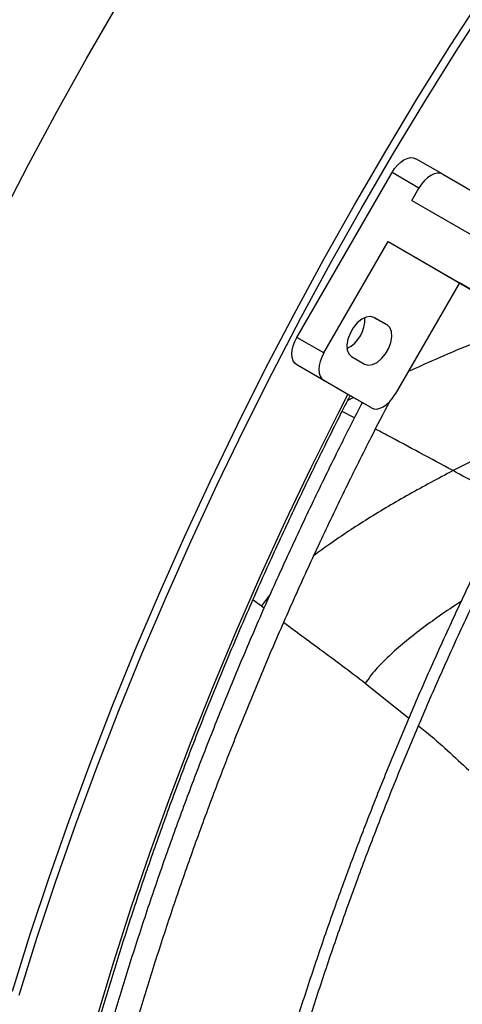
# Model space of a CAD drawing. Units: millimetres. Extents: x 5 to 415, y 3 to 291.
# Drawn here: x 243 to 245, y 55 to 59 of the extents above; entities that cross this region are included whole.
import ezdxf

# ---------------------------------------------------------------- set-up
doc = ezdxf.new("R2010")
doc.units = ezdxf.units.MM

msp = doc.modelspace()

# ---------------------------------------------------------------- linework, layer by layer
at = {"color": 7, "linetype": 'Continuous', "lineweight": 25}
for p, q in [((245.2524, 58.7108), (245.1393, 58.7761)), ((244.6393, 58.0256), (245.0393, 58.7184)), ((245.1524, 58.6531), (245.0393, 58.7184)), ((245.2524, 58.7108), (245.4524, 58.5953)), ((245.1224, 58.6011), (245.1524, 58.6531)), ((245.1224, 58.6011), (245.5044, 58.3806)), ((244.7524, 57.9602), (245.0224, 58.4279)), ((245.0224, 58.4279), (245.4044, 58.2074)), ((245.0224, 58.4279), (245.3224, 58.2546)), ((245.3224, 58.2546), (245.0524, 57.787)), ((245.7044, 58.0341), (245.3224, 58.2546)), ((245.0189, 58.0777), (244.9639, 58.1095)), ((244.7524, 57.9602), (244.6393, 58.0256)), ((244.8689, 57.9449), (244.9239, 57.9132)), ((244.7524, 57.8448), (244.6393, 57.9101)), ((244.8393, 57.7946), (244.6393, 57.9101)), ((244.9524, 57.7293), (244.7524, 57.8448)), ((244.9524, 57.7293), (244.8393, 57.7946)), ((244.4552, 56.9236), (244.4908, 56.8974)), ((244.4908, 56.8974), (244.502, 56.8892)), ((244.9268, 56.5736), (245.11, 56.4265))]:
    msp.add_line(p, q, dxfattribs=at)
at = {"color": 8, "linetype": 'Continuous', "lineweight": 25}
for p, q in [((244.9633, 58.1098), (245.0189, 58.0777)), ((244.8775, 57.7725), (244.8531, 57.7604)), ((244.8814, 57.6873), (244.8297, 57.7147)), ((244.5281, 56.9486), (244.4908, 56.8974))]:
    msp.add_line(p, q, dxfattribs=at)
at = {"color": 7, "linetype": 'Continuous', "lineweight": 25, "flags": 128}
for points in [[(243.4444, 55.2793), (243.5193, 55.5183), (243.5987, 55.7575), (243.6826, 55.9967), (243.7709, 56.2358), (243.8636, 56.4746), (243.9605, 56.7129), (244.0617, 56.9506), (244.1669, 57.1875), (244.2762, 57.4234), (244.3895, 57.6581), (244.5067, 57.8915), (244.6277, 58.1234), (244.7525, 58.3537), (244.8808, 58.5821), (245.0127, 58.8085), (245.1481, 59.0328), (245.2868, 59.2548), (245.4288, 59.4743)], [(243.4727, 55.263), (243.5476, 55.5019), (243.627, 55.7411), (243.7109, 55.9804), (243.7992, 56.2195), (243.8919, 56.4583), (243.9888, 56.6966), (244.0899, 56.9343), (244.1952, 57.1711), (244.3045, 57.407), (244.4178, 57.6418), (244.535, 57.8752), (244.656, 58.1071), (244.7808, 58.3373), (244.9091, 58.5658), (245.041, 58.7922), (245.1764, 59.0165), (245.3151, 59.2385), (245.457, 59.458)], [(245.0393, 58.7184), (245.05, 58.7347), (245.0622, 58.7493), (245.0755, 58.7616), (245.0893, 58.7712), (245.1031, 58.7775), (245.1163, 58.7806), (245.1286, 58.7801), (245.1393, 58.7761)], [(245.2524, 58.7108), (245.2417, 58.7148), (245.2295, 58.7152), (245.2162, 58.7122), (245.2024, 58.7058), (245.1886, 58.6963), (245.1754, 58.684), (245.1631, 58.6694), (245.1524, 58.6531)], [(244.9639, 58.1095), (244.9486, 58.1139), (244.9307, 58.1112), (244.9116, 58.1018), (244.8929, 58.0863), (244.8762, 58.0661), (244.8626, 58.0426), (244.8535, 58.018), (244.8494, 57.9941), (244.8508, 57.9728), (244.8575, 57.956), (244.8689, 57.9449)], [(244.9239, 57.9132), (244.9392, 57.9088), (244.9571, 57.9114), (244.9762, 57.9208), (244.9949, 57.9363), (245.0117, 57.9566), (245.0252, 57.98), (245.0344, 58.0047), (245.0384, 58.0286), (245.0371, 58.0498), (245.0304, 58.0666), (245.0189, 58.0777)], [(244.6393, 57.9101), (244.6305, 57.9174), (244.6239, 57.9277), (244.6199, 57.9407), (244.6186, 57.9559), (244.6199, 57.9726), (244.6239, 57.9902), (244.6305, 58.0081), (244.6393, 58.0256)], [(244.7524, 57.9602), (244.7436, 57.9428), (244.7371, 57.9249), (244.7331, 57.9073), (244.7317, 57.8905), (244.7331, 57.8754), (244.7371, 57.8624), (244.7436, 57.8521), (244.7524, 57.8448)], [(244.9524, 57.7293), (244.9631, 57.7253), (244.9754, 57.7248), (244.9886, 57.7278), (245.0024, 57.7342), (245.0162, 57.7437), (245.0295, 57.7561), (245.0417, 57.7707), (245.0524, 57.787)]]:
    msp.add_lwpolyline(points, dxfattribs=at)
at = {"color": 8, "linetype": 'Continuous', "lineweight": 25, "flags": 128}
for points in [[(243.3953, 58.5265), (243.5118, 58.7517), (243.6321, 58.9753), (243.756, 59.197), (243.8835, 59.4168)], [(243.4381, 53.5657), (243.4752, 53.7906), (243.5172, 54.017), (243.564, 54.2448), (243.6156, 54.4738), (243.672, 54.7038), (243.733, 54.9347), (243.7987, 55.1662), (243.8691, 55.3982), (243.944, 55.6305), (244.0234, 55.863), (244.1072, 56.0954), (244.1955, 56.3276), (244.288, 56.5594), (244.3848, 56.7906), (244.4857, 57.021), (244.5907, 57.2505), (244.6998, 57.479), (244.8127, 57.7061), (244.8537, 57.7863)]]:
    msp.add_lwpolyline(points, dxfattribs=at)
at = {"color": 7, "linetype": 'Continuous', "lineweight": 25}
msp.add_arc((244.7872, 58.1018), 0.1379, 296.9941, 3.0163, dxfattribs=at)
at = {"color": 8, "linetype": 'Continuous', "lineweight": 25}
for points, knots in [([(245.6131, 58.0868), (245.5788, 58.0746), (245.4449, 58.0271), (245.2757, 57.9584), (245.1452, 57.8991), (245.1071, 57.8818)], [0, 0, 0, 0, 0.196179, 0.765524, 1, 1, 1, 1]), ([(245.7057, 57.661), (245.6448, 57.6343), (245.5035, 57.5724), (245.3709, 57.5044), (245.2953, 57.4658)], [0, 0, 0, 0, 0.430541, 1, 1, 1, 1]), ([(245.2953, 57.4658), (245.2027, 57.5158), (245.0945, 57.5744), (244.9853, 57.6322), (244.9696, 57.6406)], [0, 0, 0, 0, 0.855653, 1, 1, 1, 1]), ([(245.2953, 57.4658), (245.2333, 57.4329), (245.1101, 57.3676), (244.9373, 57.2645), (244.805, 57.1781), (244.7333, 57.1256), (244.7114, 57.1096)], [0, 0, 0, 0, 0.294545, 0.585831, 0.873351, 1, 1, 1, 1]), ([(245.5351, 57.3363), (245.5291, 57.3396), (245.4493, 57.3829), (245.3693, 57.4259), (245.2953, 57.4658)], [0, 0, 0, 0, 0.0749537, 1, 1, 1, 1]), ([(245.3297, 56.9169), (245.2984, 56.8964), (245.2399, 56.858), (245.1618, 56.7997), (245.0907, 56.7439), (245.0254, 56.6875), (244.9687, 56.6306), (244.9407, 56.5925), (244.9268, 56.5736)], [0, 0, 0, 0, 0.189706, 0.354686, 0.518172, 0.680277, 0.841098, 1, 1, 1, 1])]:
    msp.add_open_spline(points, degree=3, knots=knots, dxfattribs=at)
at = {"color": 7, "linetype": 'Continuous', "lineweight": 25}
for points, knots in [([(245.862, 57.9431), (245.8335, 57.8928), (245.7663, 57.7744), (245.6644, 57.586), (245.5556, 57.3784), (245.4504, 57.1694), (245.3486, 56.9592), (245.2505, 56.7479), (245.1559, 56.5357), (245.0651, 56.3228), (244.978, 56.1093), (244.8948, 55.8954), (244.8155, 55.6811), (244.7401, 55.4668), (244.6688, 55.2524), (244.6015, 55.0383), (244.5383, 54.8245), (244.4793, 54.6111), (244.4245, 54.3985), (244.3739, 54.1866), (244.3276, 53.9756), (244.2857, 53.7659), (244.2527, 53.5853), (244.2353, 53.4752), (244.2289, 53.4341)], [0, 0, 0, 0, 0.03465, 0.081518, 0.128385, 0.175253, 0.22212, 0.268988, 0.315857, 0.362725, 0.409594, 0.456464, 0.503334, 0.550205, 0.597076, 0.643948, 0.690821, 0.737695, 0.784569, 0.831445, 0.878321, 0.925198, 0.972077, 1, 1, 1, 1]), ([(244.2779, 53.4241), (244.2812, 53.4461), (244.2951, 53.5368), (244.3238, 53.6975), (244.3642, 53.906), (244.4092, 54.1159), (244.4583, 54.3267), (244.5118, 54.5384), (244.5694, 54.7508), (244.6312, 54.9638), (244.6971, 55.1771), (244.7671, 55.3907), (244.8411, 55.6044), (244.9191, 55.818), (245.001, 56.0314), (245.0867, 56.2444), (245.1762, 56.4569), (245.2695, 56.6687), (245.3664, 56.8796), (245.4669, 57.0895), (245.5709, 57.2983), (245.6782, 57.5058), (245.7893, 57.7116), (245.865, 57.8491), (245.9046, 57.9175), (245.9051, 57.9183)], [0, 0, 0, 0, 0.015077, 0.061944, 0.108812, 0.155681, 0.202551, 0.249422, 0.296294, 0.343167, 0.39004, 0.436914, 0.483789, 0.530664, 0.577541, 0.624417, 0.671294, 0.718172, 0.76505, 0.811928, 0.858807, 0.905685, 0.952564, 0.999443, 1, 1, 1, 1]), ([(244.5503, 48.4268), (244.5456, 48.4314), (244.5075, 48.469), (244.4393, 48.5443), (244.3461, 48.6531), (244.2571, 48.7673), (244.1717, 48.8863), (244.0903, 49.01), (244.0128, 49.1384), (243.9392, 49.2715), (243.8697, 49.409), (243.8042, 49.5509), (243.7429, 49.6972), (243.6857, 49.8477), (243.6327, 50.0023), (243.5839, 50.161), (243.5393, 50.3235), (243.4991, 50.4899), (243.4632, 50.6599), (243.4316, 50.8335), (243.4043, 51.0106), (243.3815, 51.191), (243.363, 51.3747), (243.349, 51.5614), (243.3394, 51.751), (243.3348, 51.9221), (243.3337, 52.0643), (243.3346, 52.2076), (243.3384, 52.3746), (243.3474, 52.5752), (243.3608, 52.7781), (243.3787, 52.9831), (243.401, 53.1901), (243.4277, 53.399), (243.4587, 53.6095), (243.4942, 53.8216), (243.534, 54.035), (243.5781, 54.2498), (243.6265, 54.4656), (243.6791, 54.6824), (243.736, 54.9), (243.797, 55.1182), (243.8622, 55.3369), (243.9315, 55.556), (244.0048, 55.7752), (244.0822, 55.9945), (244.1634, 56.2137), (244.2486, 56.4327), (244.3376, 56.6512), (244.4304, 56.8691), (244.5268, 57.0864), (244.6269, 57.3028), (244.7308, 57.518), (244.8098, 57.6773), (244.8552, 57.7644), (244.8636, 57.7805)], [0, 0, 0, 0, 0.002805, 0.022679, 0.042544, 0.062398, 0.082243, 0.102077, 0.121902, 0.141717, 0.161524, 0.181323, 0.201114, 0.220899, 0.240678, 0.260452, 0.280222, 0.299989, 0.319752, 0.339513, 0.359273, 0.379031, 0.398788, 0.418544, 0.438301, 0.458057, 0.471197, 0.481587, 0.501343, 0.521101, 0.540858, 0.560616, 0.580376, 0.600135, 0.619896, 0.639658, 0.65942, 0.679184, 0.698948, 0.718713, 0.738479, 0.758245, 0.778013, 0.797781, 0.81755, 0.837319, 0.857089, 0.87686, 0.896631, 0.916403, 0.936174, 0.955947, 0.975719, 0.995492, 1, 1, 1, 1]), ([(244.9141, 57.7514), (244.8842, 57.6932), (244.8178, 57.5639), (244.719, 57.362), (244.617, 57.1462), (244.5187, 56.9294), (244.4241, 56.7117), (244.3333, 56.4934), (244.2462, 56.2746), (244.1631, 56.0554), (244.0838, 55.836), (244.0086, 55.6166), (243.9374, 55.3972), (243.8702, 55.1781), (243.8072, 54.9594), (243.7484, 54.7412), (243.6938, 54.5237), (243.6435, 54.307), (243.5974, 54.0914), (243.5557, 53.8768), (243.5184, 53.6636), (243.4854, 53.4518), (243.4568, 53.2416), (243.4326, 53.0331), (243.4129, 52.8264), (243.3977, 52.6218), (243.3869, 52.4193), (243.3806, 52.2191), (243.3788, 52.0214), (243.3815, 51.8262), (243.3886, 51.6337), (243.4003, 51.444), (243.4164, 51.2573), (243.437, 51.0737), (243.4621, 50.8933), (243.4916, 50.7163), (243.5255, 50.5427), (243.5639, 50.3728), (243.6066, 50.2065), (243.6536, 50.0441), (243.705, 49.8856), (243.7607, 49.7312), (243.8206, 49.581), (243.8847, 49.435), (243.9529, 49.2934), (244.0252, 49.1563), (244.1016, 49.0238), (244.182, 48.896), (244.2664, 48.7729), (244.3546, 48.6547), (244.4249, 48.5679), (244.4657, 48.5205), (244.475, 48.5098)], [0, 0, 0, 0, 0.016673, 0.037033, 0.057393, 0.077753, 0.098113, 0.118474, 0.138835, 0.159197, 0.179559, 0.199921, 0.220285, 0.240648, 0.261013, 0.281378, 0.301743, 0.32211, 0.342477, 0.362845, 0.383213, 0.403583, 0.423953, 0.444325, 0.464697, 0.48507, 0.505443, 0.525817, 0.546192, 0.566568, 0.586944, 0.60732, 0.627696, 0.648072, 0.668448, 0.688823, 0.709197, 0.729569, 0.74994, 0.770308, 0.790673, 0.811034, 0.831392, 0.851744, 0.872091, 0.892432, 0.912767, 0.933094, 0.953413, 0.973724, 0.994026, 1, 1, 1, 1]), ([(243.6034, 53.5562), (243.612, 53.6105), (243.6317, 53.7349), (243.6678, 53.9312), (243.7106, 54.1444), (243.7578, 54.3589), (243.8092, 54.5743), (243.8649, 54.7906), (243.9247, 55.0075), (243.9887, 55.225), (244.0568, 55.4428), (244.129, 55.6608), (244.2052, 55.879), (244.2853, 56.097), (244.3694, 56.3148), (244.4573, 56.5322), (244.5489, 56.749), (244.6443, 56.9652), (244.7433, 57.1805), (244.846, 57.3948), (244.9413, 57.5869), (245.0037, 57.707), (245.0295, 57.7565)], [0, 0, 0, 0, 0.039755, 0.091086, 0.142419, 0.193754, 0.245091, 0.296429, 0.34777, 0.399112, 0.450455, 0.501801, 0.553147, 0.604495, 0.655844, 0.707195, 0.758546, 0.809898, 0.861251, 0.912605, 0.963959, 1, 1, 1, 1]), ([(246.5549, 57.5431), (246.5349, 57.5081), (246.4772, 57.4068), (246.3852, 57.2376), (246.2788, 57.0356), (246.176, 56.8322), (246.0767, 56.6276), (245.9809, 56.422), (245.8888, 56.2154), (245.8003, 56.0081), (245.7157, 55.8002), (245.6349, 55.5918), (245.558, 55.3832), (245.485, 55.1745), (245.4161, 54.9658), (245.3513, 54.7573), (245.2905, 54.5492), (245.234, 54.3416), (245.1816, 54.1347), (245.1335, 53.9287), (245.0896, 53.7236), (245.0504, 53.5198), (245.0237, 53.3699), (245.0114, 53.2886), (245.0092, 53.2743)], [0, 0, 0, 0, 0.025525, 0.073729, 0.121932, 0.170135, 0.218339, 0.266543, 0.314748, 0.362953, 0.411158, 0.459364, 0.50757, 0.555777, 0.603985, 0.652194, 0.700403, 0.748614, 0.796825, 0.845037, 0.893251, 0.941465, 0.989681, 1, 1, 1, 1]), ([(245.058, 53.2642), (245.0589, 53.2701), (245.0698, 53.3427), (245.0947, 53.4833), (245.133, 53.6861), (245.1762, 53.8902), (245.2235, 54.0953), (245.2751, 54.3014), (245.3309, 54.5081), (245.3909, 54.7154), (245.455, 54.9231), (245.5231, 55.131), (245.5953, 55.3391), (245.6714, 55.547), (245.7515, 55.7547), (245.8354, 55.962), (245.923, 56.1688), (246.0144, 56.3749), (246.1094, 56.58), (246.208, 56.7842), (246.3101, 56.9871), (246.4157, 57.1887), (246.5116, 57.3658), (246.5737, 57.475), (246.5982, 57.5181)], [0, 0, 0, 0, 0.004264, 0.052469, 0.100674, 0.14888, 0.197088, 0.245296, 0.293506, 0.341716, 0.389927, 0.438139, 0.486352, 0.534565, 0.58278, 0.630994, 0.67921, 0.727425, 0.775642, 0.823858, 0.872075, 0.920292, 0.96851, 1, 1, 1, 1]), ([(244.5846, 56.8284), (244.6353, 56.7912), (244.7505, 56.7068), (244.8636, 56.6214), (244.9268, 56.5736)], [0, 0, 0, 0, 0.4402805, 1, 1, 1, 1]), ([(245.1504, 56.3941), (245.1597, 56.3867), (245.2352, 56.3265), (245.3027, 56.263), (245.362, 56.2072)], [0, 0, 0, 0, 0.123282, 1, 1, 1, 1])]:
    msp.add_open_spline(points, degree=3, knots=knots, dxfattribs=at)

doc.saveas('drawing.dxf')
